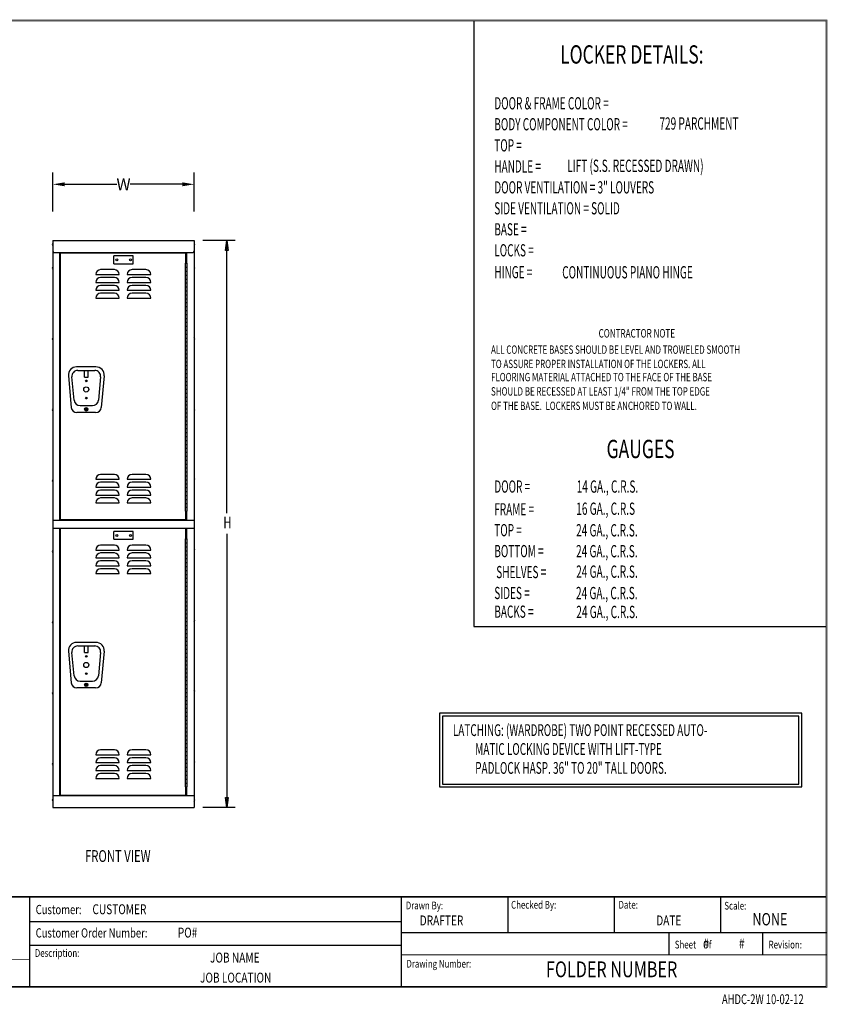
# Model space of a CAD drawing. Extents: x 0 to 196, y -2 to 123.
# Drawn here: x 93 to 196, y -2 to 123 of the extents above; entities that cross this region are included whole.
import ezdxf
from ezdxf.enums import TextEntityAlignment as Align

# ---------------------------------------------------------------- set-up
doc = ezdxf.new("R2010")
doc.units = 0
doc.header["$LTSCALE"] = 9
doc.header["$MEASUREMENT"] = 0
doc.linetypes.add('DASHED', pattern=[0.75, 0.5, -0.25])
doc.layers.get('0').update_dxf_attribs({"linetype": 'CONTINUOUS'})
doc.layers.get('DEFPOINTS').update_dxf_attribs({"linetype": 'CONTINUOUS'})
doc.layers.add('C', color=7, linetype='CONTINUOUS')
doc.layers.add('CK_LEVEL_9', color=7, linetype='CONTINUOUS')
doc.styles.add('S', font='SIMPLEX', dxfattribs={"width": 0.75})
doc.dimstyles.new('DIMSTYLE2', dxfattribs={"dimtxt": 1.5, "dimasz": 1.5, "dimexe": 1.5, "dimexo": 0.0625, "dimgap": 0.09, "dimtad": 0, "dimtih": 1, "dimtoh": 1, "dimdec": 6, "dimzin": 0, "dimdsep": 46, "dimtxsty": 'Standard', "dimcen": 0.09, "dimadec": 0, "dimazin": 0, "dimtfac": 1, "dimtdec": 6, "dimtofl": 0, "dimtmove": 2, "dimatfit": 3, "dimfxl": 0, "dimtolj": 1, "dimtzin": 0, "dimarcsym": 0})

# ---------------------------------------------------------------- blocks, each defined once
blk = doc.blocks.new('*D4')
at = {"layer": 'CK_LEVEL_9', "color": 0, "linetype": 'Continuous', "lineweight": -2}
for p, q in [((97.4, 98.55), (97.4, 103.51)), ((115.36, 98.55), (115.36, 103.51)), ((98.9, 102.01), (105.54, 102.01)), ((113.86, 102.01), (107.22, 102.01))]:
    blk.add_line(p, q, dxfattribs=at)
at = {"layer": 'CK_LEVEL_9', "color": 0, "linetype": 'Continuous'}
for points in [[(98.9, 102.26), (98.9, 101.76), (97.4, 102.01)], [(113.86, 102.26), (113.86, 101.76), (115.36, 102.01)]]:
    blk.add_solid(points, dxfattribs=at)
at = {"layer": 'DEFPOINTS', "color": 0, "linetype": 'Continuous'}
for p in [(97.4, 102.01), (97.4, 98.49), (115.36, 98.49)]:
    blk.add_point(p, dxfattribs=at)
at = {"layer": 'CK_LEVEL_9', "color": 0, "linetype": 'Continuous', "insert": (106.38, 102.01), "char_height": 1.5, "attachment_point": 5}
blk.add_mtext('\\A1;W', dxfattribs=at)

msp = doc.modelspace()

# ---------------------------------------------------------------- linework, layer by layer
at = {"linetype": 'Continuous'}
for p, q in [((102.8781248, 78.8084419), (100.4193949, 78.8084419)), ((99.3733544, 77.6800822), (99.7427535, 73.6771999)), ((100.1135586, 74.5764318), (99.8232357, 77.5454318)), ((100.5696755, 78.3684222), (102.7278441, 78.3684222)), ((101.4227598, 77.525336), (101.4227598, 78.3684222)), ((101.8747598, 77.525336), (101.8747598, 78.3684222)), ((103.4742839, 77.5454318), (103.183961, 74.5764318)), ((103.9241652, 77.6800822), (103.5547662, 73.6771999)), ((101.4227598, 77.524086), (101.8747598, 77.524086)), ((100.8599984, 73.8994222), (102.4375212, 73.8994222)), ((102.8378125, 73.0233628), (100.4597071, 73.0233628)), ((102.8781248, 43.8191219), (100.4193949, 43.8191219)), ((99.3733544, 42.6907622), (99.7427535, 38.6878799)), ((100.1135586, 39.5871118), (99.8232357, 42.5561118)), ((100.5696755, 43.3791022), (102.7278441, 43.3791022)), ((101.4227598, 42.536016), (101.4227598, 43.3791022)), ((101.4227598, 42.534766), (101.8747598, 42.534766)), ((101.8747598, 42.536016), (101.8747598, 43.3791022)), ((103.4742839, 42.5561118), (103.183961, 39.5871118)), ((103.9241652, 42.6907622), (103.5547662, 38.6878799)), ((100.8599984, 38.9101022), (102.4375212, 38.9101022)), ((102.8378125, 38.0340427), (100.4597071, 38.0340427))]:
    msp.add_line(p, q, dxfattribs=at)
for p, q in [((155.2005492, 11.4315696), (155.2005492, 6.9622128)), ((168.7007074, 11.4315696), (168.7007074, 6.9622128)), ((182.2008656, 11.4315696), (182.2008656, 6.9622128)), ((94.5076807, 8.3912033), (141.700391, 8.3912033)), ((141.7083817, 6.9622128), (195.6930332, 6.9622128)), ((175.6237983, 6.9622128), (175.6237983, 4.1365451)), ((187.5418474, 6.9622128), (187.5418474, 4.1365451)), ((94.5076807, 5.350837), (141.700391, 5.350837))]:
    msp.add_line(p, q)
at = {"const_width": 0.097181}
for points in [[(0, 0), (0, 122.8714233), (195.7010238, 122.8714233), (195.7010238, 0)], [(0.1222599, 0.1222599), (0.1222599, 122.7491634), (195.5787639, 122.7491634), (195.5787639, 0.1222599)]]:
    msp.add_lwpolyline(points, close=True, dxfattribs=at)
for points in [[(0.1222599, 11.5596756), (195.5787639, 11.5596756)], [(0.1222599, 11.5571638), (195.5787639, 11.5571638)], [(0.1222599, 11.4968786), (195.5787639, 11.4968786)], [(0.1222599, 11.4943667), (195.5787639, 11.4943667)], [(0.1222599, 11.4340815), (195.5787639, 11.4340815)], [(0.1222599, 11.4315696), (195.5787639, 11.4315696)], [(94.4448836, 11.4290577), (94.4448836, -0.0025119)], [(94.5076807, 11.4315696), (94.5076807, 0)], [(141.6375939, 11.4290577), (141.6375939, -0.0025119)], [(141.700391, 11.4315696), (141.700391, 0)], [(141.700391, 4.1365451), (195.6850425, 4.1365451)], [(47.3149703, 3.580936), (94.5076807, 3.580936)]]:
    msp.add_lwpolyline(points, dxfattribs=at)
at = {"lineweight": 40, "const_width": 0.097181}
msp.add_lwpolyline([(41.9906856, 11.4315696), (95.8348552, 11.4315696)], dxfattribs=at)
at = {"linetype": 'Continuous'}
for centre, radius in [((101.6487598, 77.0429222), 0.1015), ((101.6487598, 75.9489222), 0.328), ((101.6487598, 74.8549222), 0.1015), ((101.6487598, 73.4304222), 0.219), ((101.6487598, 73.4304222), 0.1015), ((101.6487598, 40.9596022), 0.328), ((101.6487598, 42.0536022), 0.1015), ((101.6487598, 39.8656022), 0.1015), ((101.6487598, 38.4411022), 0.219), ((101.6487598, 38.4411022), 0.1015)]:
    msp.add_circle(centre, radius, dxfattribs=at)
at = {"linetype": 'DASHED'}
for centre in [(101.6487598, 73.4304222), (101.6487598, 38.4411022)]:
    msp.add_circle(centre, 0.1575, dxfattribs=at)
at = {"linetype": 'Continuous'}
for centre, radius, start, end in [((100.4133502, 77.7650023), 1.0434571, 89.668089151, 184.668089151), ((102.8841694, 77.7650023), 1.0434571, 355.331910849, 90.331910849), ((100.5696755, 77.6184222), 0.75, 90, 185.584897366), ((102.7278441, 77.6184222), 0.75, 354.415102634, 90), ((100.8599984, 74.6494222), 0.75, 185.584897366, 270), ((102.4375212, 74.6494222), 0.75, 270, 354.415102634), ((100.4597071, 73.7433628), 0.72, 185.27250844, 270), ((102.8378125, 73.7433628), 0.72, 270, 354.72749156), ((100.4133502, 42.7756823), 1.0434571, 89.668089151, 184.668089151), ((102.8841694, 42.7756823), 1.0434571, 355.331910849, 90.331910849), ((100.5696755, 42.6291022), 0.75, 90, 185.584897366), ((102.7278441, 42.6291022), 0.75, 354.415102634, 90), ((100.8599984, 39.6601022), 0.75, 185.584897366, 270), ((102.4375212, 39.6601022), 0.75, 270, 354.415102634), ((100.4597071, 38.7540427), 0.72, 185.27250844, 270), ((102.8378125, 38.7540427), 0.72, 270, 354.72749156)]:
    msp.add_arc(centre, radius, start, end, dxfattribs=at)
at = {"layer": 'C', "color": 7, "linetype": 'Continuous'}
for p, q in [((114.2170662, 91.9812054), (114.4107832, 91.9812054)), ((114.2170662, 91.4812054), (114.4107832, 91.4812054)), ((114.2170662, 90.9812054), (114.4107832, 90.9812054)), ((114.2170662, 90.4812054), (114.4107832, 90.4812054)), ((114.2170662, 89.9812054), (114.4107832, 89.9812054)), ((114.2170662, 89.4812054), (114.4107832, 89.4812054)), ((114.2170662, 89.4812054), (114.4107832, 89.4812054)), ((114.2170662, 88.9812054), (114.4107832, 88.9812054)), ((114.2170662, 88.4812054), (114.4107832, 88.4812054)), ((114.2170662, 87.9812054), (114.4107832, 87.9812054)), ((114.2170662, 87.4812054), (114.4107832, 87.4812054)), ((114.2170662, 86.9812054), (114.4107832, 86.9812054)), ((114.2170662, 86.9812054), (114.4107832, 86.9812054)), ((114.2170662, 86.4812054), (114.4107832, 86.4812054)), ((114.2170662, 85.9812054), (114.4107832, 85.9812054)), ((114.2170662, 85.4812054), (114.4107832, 85.4812054)), ((114.2170662, 84.9812054), (114.4107832, 84.9812054)), ((114.2170662, 84.4812054), (114.4107832, 84.4812054)), ((114.2170662, 83.9812054), (114.4107832, 83.9812054)), ((114.2170662, 83.4812054), (114.4107832, 83.4812054)), ((114.2170662, 82.9812054), (114.4107832, 82.9812054)), ((114.2170662, 82.4812054), (114.4107832, 82.4812054)), ((114.2170662, 81.9812054), (114.4107832, 81.9812054)), ((114.2170662, 81.9812054), (114.4107832, 81.9812054)), ((114.2170662, 81.4812054), (114.4107832, 81.4812054)), ((114.2170662, 80.9812054), (114.4107832, 80.9812054)), ((114.2170662, 80.4812054), (114.4107832, 80.4812054)), ((114.2170662, 79.9812054), (114.4107832, 79.9812054)), ((114.2170662, 79.4812054), (114.4107832, 79.4812054)), ((114.2170662, 78.9812054), (114.4107832, 78.9812054)), ((114.2170662, 78.4812054), (114.4107832, 78.4812054)), ((114.2170662, 77.9812054), (114.4107832, 77.9812054)), ((114.2170662, 77.4812054), (114.4107832, 77.4812054)), ((114.2170662, 76.9812054), (114.4107832, 76.9812054)), ((114.2170662, 76.9812054), (114.4107832, 76.9812054)), ((114.2170662, 76.4812054), (114.4107832, 76.4812054)), ((114.2170662, 75.9812054), (114.4107832, 75.9812054)), ((114.2170662, 75.4812054), (114.4107832, 75.4812054)), ((114.2170662, 74.9812054), (114.4107832, 74.9812054)), ((114.2170662, 74.4812054), (114.4107832, 74.4812054)), ((114.2170662, 73.9812054), (114.4107832, 73.9812054)), ((114.2170662, 73.4812054), (114.4107832, 73.4812054)), ((114.2170662, 72.9812054), (114.4107832, 72.9812054)), ((114.2170662, 72.4812054), (114.4107832, 72.4812054)), ((114.2170662, 71.9812054), (114.4107832, 71.9812054)), ((114.2170662, 71.9812054), (114.4107832, 71.9812054)), ((114.2170662, 71.4812054), (114.4107832, 71.4812054)), ((114.2170662, 70.9812054), (114.4107832, 70.9812054)), ((114.2170662, 70.4812054), (114.4107832, 70.4812054)), ((114.2170662, 69.9812054), (114.4107832, 69.9812054)), ((114.2170662, 69.4812054), (114.4107832, 69.4812054)), ((114.2170662, 68.9812054), (114.4107832, 68.9812054)), ((114.2170662, 68.4812054), (114.4107832, 68.4812054)), ((114.2170662, 67.9812054), (114.4107832, 67.9812054)), ((114.2170662, 67.4812054), (114.4107832, 67.4812054)), ((114.2170662, 66.9812054), (114.4107832, 66.9812054)), ((114.2170662, 66.9812054), (114.4107832, 66.9812054)), ((114.2170662, 66.4812054), (114.4107832, 66.4812054)), ((114.2170662, 65.9812054), (114.4107832, 65.9812054)), ((114.2170662, 65.4812054), (114.4107832, 65.4812054)), ((114.2170662, 64.9812054), (114.4107832, 64.9812054)), ((114.2170662, 64.4812054), (114.4107832, 64.4812054)), ((114.2170662, 63.9812054), (114.4107832, 63.9812054)), ((114.2170662, 63.4812054), (114.4107832, 63.4812054)), ((114.2170662, 62.9812054), (114.4107832, 62.9812054)), ((114.2170662, 62.4812054), (114.4107832, 62.4812054)), ((114.2170662, 61.9812054), (114.4107832, 61.9812054)), ((114.2170662, 61.9812054), (114.4107832, 61.9812054)), ((114.2170662, 61.4812054), (114.4107832, 61.4812054)), ((114.2170662, 60.9812054), (114.4107832, 60.9812054)), ((114.2170662, 60.4812054), (114.4107832, 60.4812054)), ((114.2170662, 56.9654002), (114.4107832, 56.9654002)), ((114.2170662, 56.4654002), (114.4107832, 56.4654002)), ((114.2170662, 55.9654002), (114.4107832, 55.9654002)), ((114.2170662, 55.9654002), (114.4107832, 55.9654002)), ((114.2170662, 55.4654002), (114.4107832, 55.4654002)), ((114.2170662, 54.9654002), (114.4107832, 54.9654002)), ((114.2170662, 54.4654002), (114.4107832, 54.4654002)), ((114.2170662, 53.9654002), (114.4107832, 53.9654002)), ((114.2170662, 53.4654002), (114.4107832, 53.4654002)), ((114.2170662, 52.9654002), (114.4107832, 52.9654002)), ((114.2170662, 52.4654002), (114.4107832, 52.4654002)), ((114.2170662, 51.9654002), (114.4107832, 51.9654002)), ((114.2170662, 51.4654002), (114.4107832, 51.4654002)), ((114.2170662, 50.9654002), (114.4107832, 50.9654002)), ((114.2170662, 50.9654002), (114.4107832, 50.9654002)), ((114.2170662, 50.4654002), (114.4107832, 50.4654002)), ((114.2170662, 49.9654002), (114.4107832, 49.9654002)), ((114.2170662, 49.4654002), (114.4107832, 49.4654002)), ((114.2170662, 48.9654002), (114.4107832, 48.9654002)), ((114.2170662, 48.4654002), (114.4107832, 48.4654002)), ((114.2170662, 47.9654002), (114.4107832, 47.9654002)), ((114.2170662, 47.4654002), (114.4107832, 47.4654002)), ((114.2170662, 46.9654002), (114.4107832, 46.9654002)), ((114.2170662, 46.4654002), (114.4107832, 46.4654002)), ((114.2170662, 45.9654002), (114.4107832, 45.9654002)), ((114.2170662, 45.9654002), (114.4107832, 45.9654002)), ((114.2170662, 45.4654002), (114.4107832, 45.4654002)), ((114.2170662, 44.9654002), (114.4107832, 44.9654002)), ((114.2170662, 44.9654002), (114.4107832, 44.9654002)), ((114.2170662, 44.4654002), (114.4107832, 44.4654002)), ((114.2170662, 43.9654002), (114.4107832, 43.9654002)), ((114.2170662, 43.4654002), (114.4107832, 43.4654002)), ((114.2170662, 42.9654002), (114.4107832, 42.9654002)), ((114.2170662, 42.4654002), (114.4107832, 42.4654002)), ((114.2170662, 41.9654002), (114.4107832, 41.9654002)), ((114.2170662, 41.9654002), (114.4107832, 41.9654002)), ((114.2170662, 41.4654002), (114.4107832, 41.4654002)), ((114.2170662, 40.9654002), (114.4107832, 40.9654002)), ((114.2170662, 40.4654002), (114.4107832, 40.4654002)), ((114.2170662, 39.9654002), (114.4107832, 39.9654002)), ((114.2170662, 39.4654002), (114.4107832, 39.4654002)), ((114.2170662, 38.9654002), (114.4107832, 38.9654002)), ((114.2170662, 38.4654002), (114.4107832, 38.4654002)), ((114.2170662, 37.9654002), (114.4107832, 37.9654002)), ((114.2170662, 37.4654002), (114.4107832, 37.4654002)), ((114.2170662, 36.9654002), (114.4107832, 36.9654002)), ((114.2170662, 36.9654002), (114.4107832, 36.9654002)), ((114.2170662, 36.4654002), (114.4107832, 36.4654002)), ((114.2170662, 35.9654002), (114.4107832, 35.9654002)), ((114.2170662, 35.4654002), (114.4107832, 35.4654002)), ((114.2170662, 34.9654002), (114.4107832, 34.9654002)), ((114.2170662, 34.4654002), (114.4107832, 34.4654002)), ((114.2170662, 33.9654002), (114.4107832, 33.9654002)), ((114.2170662, 33.4654002), (114.4107832, 33.4654002)), ((114.2170662, 32.9654002), (114.4107832, 32.9654002)), ((114.2170662, 32.4654002), (114.4107832, 32.4654002)), ((114.2170662, 31.9654002), (114.4107832, 31.9654002)), ((114.2170662, 31.9654002), (114.4107832, 31.9654002)), ((114.2170662, 31.4654002), (114.4107832, 31.4654002)), ((114.2170662, 30.9654002), (114.4107832, 30.9654002)), ((114.2170662, 30.4654002), (114.4107832, 30.4654002)), ((114.2170662, 29.9654002), (114.4107832, 29.9654002)), ((114.2170662, 29.4654002), (114.4107832, 29.4654002)), ((114.2170662, 28.9654002), (114.4107832, 28.9654002)), ((114.2170662, 28.4654002), (114.4107832, 28.4654002)), ((114.2170662, 27.9654002), (114.4107832, 27.9654002)), ((114.2170662, 27.4654002), (114.4107832, 27.4654002)), ((114.2170662, 26.9654002), (114.4107832, 26.9654002)), ((114.2170662, 26.9654002), (114.4107832, 26.9654002)), ((114.2170662, 26.4654002), (114.4107832, 26.4654002)), ((114.2170662, 25.9654002), (114.4107832, 25.9654002)), ((114.2170662, 25.4654002), (114.4107832, 25.4654002))]:
    msp.add_line(p, q, dxfattribs=at)
at = {"layer": 'CK_LEVEL_9', "color": 7, "linetype": 'Continuous'}
for p, q in [((150.8518102, 122.6980105), (150.8518102, 45.8517316)), ((97.4043218, 94.8667439), (97.4043218, 22.8580158)), ((97.4043218, 94.8667439), (115.3567197, 94.8667439)), ((115.3596999, 94.8667439), (115.3596999, 22.8580158)), ((120.5475769, 94.8667439), (116.4618113, 94.8667439)), ((119.4999696, 60.2452439), (119.4999696, 94.8667439)), ((97.5923218, 93.3680008), (115.1716999, 93.3680008)), ((98.3077742, 59.3520658), (98.3077742, 93.3727308)), ((98.3077742, 92.9981498), (98.3077742, 93.3727308)), ((98.3077742, 90.4998778), (98.3077742, 93.1230101)), ((98.3077742, 93.1230101), (98.3077742, 92.5609101)), ((98.3776789, 59.4145096), (98.3776789, 93.3103006)), ((98.3776789, 93.3103006), (114.2514247, 93.3103006)), ((107.6103547, 92.9071395), (105.1681295, 92.9071395)), ((105.1681295, 91.9071395), (105.1681295, 92.9071395)), ((107.6103547, 91.9071395), (107.6103547, 92.9071395)), ((114.2514247, 93.3055707), (114.2514247, 91.9812054)), ((114.3764247, 93.3680008), (114.3764247, 91.9812054)), ((105.1681295, 91.9071395), (107.6103547, 91.9071395)), ((114.2170662, 91.9812054), (114.2170662, 60.4812054)), ((114.2170662, 91.9812054), (114.4107832, 91.9812054)), ((114.4107832, 91.9812054), (114.4107832, 60.4812054)), ((102.8455518, 90.5458006), (105.8455518, 90.5458006)), ((105.2205518, 91.1708006), (103.4705518, 91.1708006)), ((105.2205518, 90.1708006), (103.4705518, 90.1708006)), ((106.8455518, 90.5458006), (109.8455518, 90.5458006)), ((109.2205518, 91.1708006), (107.4705518, 91.1708006)), ((109.2205518, 90.1708006), (107.4705518, 90.1708006)), ((102.8455518, 89.5458006), (105.8455518, 89.5458006)), ((105.2205518, 89.1708006), (103.4705518, 89.1708006)), ((106.8455518, 89.5458006), (109.8455518, 89.5458006)), ((109.2205518, 89.1708006), (107.4705518, 89.1708006)), ((102.8455518, 88.5458006), (105.8455518, 88.5458006)), ((102.8455518, 87.5458006), (105.8455518, 87.5458006)), ((105.2205518, 88.1708006), (103.4705518, 88.1708006)), ((106.8455518, 88.5458006), (109.8455518, 88.5458006)), ((106.8455518, 87.5458006), (109.8455518, 87.5458006)), ((109.2205518, 88.1708006), (107.4705518, 88.1708006)), ((105.2205518, 65.1708006), (103.4705518, 65.1708006)), ((109.2205518, 65.1708006), (107.4705518, 65.1708006)), ((102.8455518, 64.5458006), (105.8455518, 64.5458006)), ((105.2205518, 64.1708006), (103.4705518, 64.1708006)), ((106.8455518, 64.5458006), (109.8455518, 64.5458006)), ((109.2205518, 64.1708006), (107.4705518, 64.1708006)), ((102.8455518, 63.5458006), (105.8455518, 63.5458006)), ((102.8455518, 62.5458006), (105.8455518, 62.5458006)), ((105.2205518, 63.1708006), (103.4705518, 63.1708006)), ((106.8455518, 63.5458006), (109.8455518, 63.5458006)), ((106.8455518, 62.5458006), (109.8455518, 62.5458006)), ((109.2205518, 63.1708006), (107.4705518, 63.1708006)), ((102.8455518, 61.5458006), (105.8455518, 61.5458006)), ((105.2205518, 62.1708006), (103.4705518, 62.1708006)), ((106.8455518, 61.5458006), (109.8455518, 61.5458006)), ((109.2205518, 62.1708006), (107.4705518, 62.1708006)), ((114.2514247, 60.4812054), (114.2514247, 59.4145096)), ((114.3764247, 60.4812054), (114.3764247, 59.3520658)), ((97.4043218, 59.3520658), (115.3466019, 59.3520658)), ((98.3776789, 59.4145096), (114.2514247, 59.4145096)), ((97.4043218, 58.3521957), (115.3466019, 58.3521957)), ((98.3077742, 24.3627457), (98.3077742, 58.3521957)), ((98.3776789, 24.4251896), (98.3776789, 58.3209806)), ((98.3776789, 58.3209806), (114.2514247, 58.3209806)), ((107.6103547, 57.9178194), (105.1681295, 57.9178194)), ((105.1681295, 56.9178194), (105.1681295, 57.9178194)), ((107.6103547, 56.9178194), (107.6103547, 57.9178194)), ((114.2514247, 58.3209806), (114.2514247, 56.9654002)), ((114.3764247, 58.3521957), (114.3764247, 56.9654002)), ((119.4999696, 57.6045158), (119.4999696, 22.8580158)), ((105.1681295, 56.9178194), (107.6103547, 56.9178194)), ((114.2170662, 56.9654002), (114.2170662, 25.4654002)), ((114.2170662, 56.9654002), (114.4107832, 56.9654002)), ((114.4107832, 56.9654002), (114.4107832, 25.4654002)), ((102.8455518, 55.5564806), (105.8455518, 55.5564806)), ((105.2205518, 56.1814806), (103.4705518, 56.1814806)), ((105.2205518, 55.1814806), (103.4705518, 55.1814806)), ((106.8455518, 55.5564806), (109.8455518, 55.5564806)), ((109.2205518, 56.1814806), (107.4705518, 56.1814806)), ((109.2205518, 55.1814806), (107.4705518, 55.1814806)), ((102.8455518, 54.5564806), (105.8455518, 54.5564806)), ((105.2205518, 54.1814806), (103.4705518, 54.1814806)), ((106.8455518, 54.5564806), (109.8455518, 54.5564806)), ((109.2205518, 54.1814806), (107.4705518, 54.1814806)), ((102.8455518, 53.5564806), (105.8455518, 53.5564806)), ((102.8455518, 52.5564806), (105.8455518, 52.5564806)), ((105.2205518, 53.1814806), (103.4705518, 53.1814806)), ((106.8455518, 53.5564806), (109.8455518, 53.5564806)), ((106.8455518, 52.5564806), (109.8455518, 52.5564806)), ((109.2205518, 53.1814806), (107.4705518, 53.1814806)), ((192.4964261, 34.8269687), (146.5243951, 34.8269687)), ((146.5243951, 34.8269687), (146.5243951, 25.4586023)), ((192.1244261, 34.4549687), (146.8963951, 34.4549687)), ((146.8963951, 34.4549687), (146.8963951, 25.8306023)), ((192.1244261, 25.8306023), (192.1244261, 34.4549687)), ((192.4964261, 25.4586023), (192.4964261, 34.8269687)), ((105.2205518, 30.1814806), (103.4705518, 30.1814806)), ((109.2205518, 30.1814806), (107.4705518, 30.1814806)), ((102.8455518, 29.5564806), (105.8455518, 29.5564806)), ((105.2205518, 29.1814806), (103.4705518, 29.1814806)), ((106.8455518, 29.5564806), (109.8455518, 29.5564806)), ((109.2205518, 29.1814806), (107.4705518, 29.1814806)), ((102.8455518, 28.5564806), (105.8455518, 28.5564806)), ((102.8455518, 27.5564806), (105.8455518, 27.5564806)), ((105.2205518, 28.1814806), (103.4705518, 28.1814806)), ((106.8455518, 28.5564806), (109.8455518, 28.5564806)), ((106.8455518, 27.5564806), (109.8455518, 27.5564806)), ((109.2205518, 28.1814806), (107.4705518, 28.1814806)), ((102.8455518, 26.5564806), (105.8455518, 26.5564806)), ((105.2205518, 27.1814806), (103.4705518, 27.1814806)), ((106.8455518, 26.5564806), (109.8455518, 26.5564806)), ((109.2205518, 27.1814806), (107.4705518, 27.1814806)), ((114.2514247, 25.4654002), (114.2514247, 24.4251896)), ((114.3764247, 25.4654002), (114.3764247, 24.3580158)), ((146.5243951, 25.4586023), (192.4964261, 25.4586023)), ((146.8963951, 25.8306023), (192.1244261, 25.8306023)), ((97.4043218, 24.3580158), (115.3596999, 24.3580158)), ((98.3776789, 24.4251896), (114.2514247, 24.4251896)), ((97.4043218, 22.8580158), (115.3596999, 22.8580158)), ((120.5475769, 22.8580158), (116.4618113, 22.8580158))]:
    msp.add_line(p, q, dxfattribs=at)
msp.add_polyline3d([(150.8518102, 45.8517316, 0), (195.6258363, 45.8517316, 0)], dxfattribs=at)
for centre in [(105.5142421, 92.4071395), (107.2642421, 92.4071395), (105.5142421, 57.4178194), (107.2642421, 57.4178194)]:
    msp.add_circle(centre, 0.125, dxfattribs=at)
for centre, radius, start, end in [((97.4764906, 94.3667439), 0.1443376, 120, 240), ((115.2845509, 94.3667439), 0.1443376, 300, 60), ((97.5923218, 93.5560008), 0.188, 180, 270), ((115.1716999, 93.5560008), 0.188, 270, 0), ((97.4764906, 91.3667439), 0.1443376, 120, 240), ((115.2845509, 91.3667439), 0.1443376, 300, 60), ((103.4705518, 90.5458006), 0.625, 90, 180), ((103.4705518, 89.5458006), 0.625, 90, 180), ((105.2205518, 90.5458006), 0.625, 0, 90), ((105.2205518, 89.5458006), 0.625, 0, 90), ((107.4705518, 90.5458006), 0.625, 90, 180), ((107.4705518, 89.5458006), 0.625, 90, 180), ((109.2205518, 90.5458006), 0.625, 0, 90), ((109.2205518, 89.5458006), 0.625, 0, 90), ((103.4705518, 88.5458006), 0.625, 90, 180), ((105.2205518, 88.5458006), 0.625, 0, 90), ((107.4705518, 88.5458006), 0.625, 90, 180), ((109.2205518, 88.5458006), 0.625, 0, 90), ((103.4705518, 87.5458006), 0.625, 90, 180), ((105.2205518, 87.5458006), 0.625, 0, 90), ((107.4705518, 87.5458006), 0.625, 90, 180), ((109.2205518, 87.5458006), 0.625, 0, 90), ((97.4764906, 82.3667439), 0.1443376, 120, 240), ((115.2845509, 82.3667439), 0.1443376, 300, 60), ((97.4764906, 73.3667439), 0.1443376, 120, 240), ((115.2845509, 73.3667439), 0.1443376, 300, 60), ((103.4705518, 64.5458006), 0.625, 90, 180), ((105.2205518, 64.5458006), 0.625, 0, 90), ((107.4705518, 64.5458006), 0.625, 90, 180), ((109.2205518, 64.5458006), 0.625, 0, 90), ((97.4764906, 64.3667439), 0.1443376, 120, 240), ((103.4705518, 63.5458006), 0.625, 90, 180), ((105.2205518, 63.5458006), 0.625, 0, 90), ((107.4705518, 63.5458006), 0.625, 90, 180), ((109.2205518, 63.5458006), 0.625, 0, 90), ((115.2845509, 64.6202439), 0.1443376, 300, 60), ((103.4705518, 62.5458006), 0.625, 90, 180), ((105.2205518, 62.5458006), 0.625, 0, 90), ((107.4705518, 62.5458006), 0.625, 90, 180), ((109.2205518, 62.5458006), 0.625, 0, 90), ((103.4705518, 61.5458006), 0.625, 90, 180), ((105.2205518, 61.5458006), 0.625, 0, 90), ((107.4705518, 61.5458006), 0.625, 90, 180), ((109.2205518, 61.5458006), 0.625, 0, 90), ((97.4764906, 55.3667439), 0.1443376, 120, 240), ((103.4705518, 55.5564806), 0.625, 90, 180), ((103.4705518, 54.5564806), 0.625, 90, 180), ((105.2205518, 55.5564806), 0.625, 0, 90), ((105.2205518, 54.5564806), 0.625, 0, 90), ((107.4705518, 55.5564806), 0.625, 90, 180), ((107.4705518, 54.5564806), 0.625, 90, 180), ((109.2205518, 55.5564806), 0.625, 0, 90), ((109.2205518, 54.5564806), 0.625, 0, 90), ((115.2845509, 55.6202439), 0.1443376, 300, 60), ((103.4705518, 53.5564806), 0.625, 90, 180), ((105.2205518, 53.5564806), 0.625, 0, 90), ((107.4705518, 53.5564806), 0.625, 90, 180), ((109.2205518, 53.5564806), 0.625, 0, 90), ((103.4705518, 52.5564806), 0.625, 90, 180), ((105.2205518, 52.5564806), 0.625, 0, 90), ((107.4705518, 52.5564806), 0.625, 90, 180), ((109.2205518, 52.5564806), 0.625, 0, 90), ((97.4764906, 46.3667439), 0.1443376, 120, 240), ((115.2845509, 46.6202439), 0.1443376, 300, 60), ((115.2845509, 37.6202439), 0.1443376, 300, 60), ((97.4764906, 37.3667439), 0.1443376, 120, 240), ((103.4705518, 29.5564806), 0.625, 90, 180), ((105.2205518, 29.5564806), 0.625, 0, 90), ((107.4705518, 29.5564806), 0.625, 90, 180), ((109.2205518, 29.5564806), 0.625, 0, 90), ((103.4705518, 28.5564806), 0.625, 90, 180), ((105.2205518, 28.5564806), 0.625, 0, 90), ((107.4705518, 28.5564806), 0.625, 90, 180), ((109.2205518, 28.5564806), 0.625, 0, 90), ((97.4764906, 28.3667439), 0.1443376, 120, 240), ((103.4705518, 27.5564806), 0.625, 90, 180), ((105.2205518, 27.5564806), 0.625, 0, 90), ((107.4705518, 27.5564806), 0.625, 90, 180), ((109.2205518, 27.5564806), 0.625, 0, 90), ((115.2845509, 28.6202439), 0.1443376, 300, 60), ((103.4705518, 26.5564806), 0.625, 90, 180), ((105.2205518, 26.5564806), 0.625, 0, 90), ((107.4705518, 26.5564806), 0.625, 90, 180), ((109.2205518, 26.5564806), 0.625, 0, 90), ((97.4764906, 23.7997439), 0.1443376, 120, 240), ((115.2845509, 23.7997439), 0.1443376, 300, 60)]:
    msp.add_arc(centre, radius, start, end, dxfattribs=at)
at = {"layer": 'CK_LEVEL_9', "color": 7, "linetype": 'Continuous', "invisible_edges": 4}
for points in [[(119.4999696, 94.8667439), (119.6874696, 93.6167439), (119.3124696, 93.6167439)], [(119.4999696, 22.8580158), (119.3124696, 24.1080158), (119.6874696, 24.1080158)]]:
    msp.add_3dface(points, dxfattribs=at)

# ---------------------------------------------------------------- texts
at = {"style": 'S', "width": 0.75}
for s, height, p in [('Customer:', 1.17557632, (95.226664, 9.3070108)), ('CUSTOMER', 1.25594147, (102.4347068, 9.3019878)), ('Drawn By:', 0.97964694, (142.216579, 9.9196498)), ('Checked By:', 0.979646937, (155.5973816, 10.0083151)), ('Date:', 0.97964694, (169.2313341, 10.0103138)), ('Scale:', 0.97964694, (182.6732278, 9.8874467)), ('NONE', 1.5674351, (186.2409659, 7.8804881)), ('Customer Order Number:', 1.175576324, (95.226664, 6.3390125)), ('PO#', 1.25594147, (113.2742747, 6.3348261)), ('Sheet    Of', 0.979646937, (176.3809308, 4.9499936)), ('Revision:', 0.97964694, (188.2975679, 4.9458935)), ('Description:', 0.979646937, (95.1151199, 3.8818476)), ('Drawing Number:', 0.979646937, (142.2987776, 2.5193276))]:
    msp.add_text(s, height=height, dxfattribs=at).set_placement(p)
for s, height, p in [('DRAFTER', 1.25594147, (146.7613317, 7.8804881)), ('DATE', 1.25594147, (175.6237983, 7.8804881)), ('#', 1.2559415, (180.350835, 4.9481548)), ('#', 1.2559415, (184.8840334, 4.9481548)), ('JOB NAME', 1.25594147, (120.5096166, 3.1633206)), ('FOLDER NUMBER', 2.009506354, (168.3661077, 1.2959125)), ('JOB LOCATION', 1.255941471, (120.624855, 0.6167616))]:
    msp.add_text(s, height=height, dxfattribs=at).set_placement(p, align=Align.CENTER)
at = {"layer": 'C', "color": 7, "linetype": 'Continuous', "width": 0.7}
msp.add_text('AHDC-2W 10-02-12', height=1.25, dxfattribs=at).set_placement((182.3732341, -2.1216094))
at = {"layer": 'CK_LEVEL_9', "color": 7, "linetype": 'Continuous'}
for s, height, width, p in [('LOCKER DETAILS:', 2.322010469, 0.7, (161.8291192, 117.3472019)), ('DOOR & FRAME COLOR =', 1.552146035, 0.6, (153.4633771, 111.5256661)), ('BODY COMPONENT COLOR =', 1.552146035, 0.6, (153.4633771, 108.8648444)), ('729 PARCHMENT', 1.5621285, 0.6, (174.4352887, 108.9569213)), ('TOP =', 1.55214604, 0.6, (153.4633771, 106.1833932)), ('HANDLE =', 1.55214604, 0.6, (153.4633771, 103.5105564)), ('LIFT (S.S. RECESSED DRAWN)', 1.5621285, 0.6, (162.7299032, 103.5825252)), ('DOOR VENTILATION = 3" LOUVERS', 1.552146035, 0.6, (153.4633771, 100.8497346)), ('SIDE VENTILATION = SOLID', 1.552146035, 0.6, (153.4633771, 98.1889129)), ('BASE =', 1.55214604, 0.6, (153.4633771, 95.516076)), ('LOCKS =', 1.55214604, 0.6, (153.4633771, 92.8552543)), ('HINGE =', 1.55214604, 0.6, (153.4633771, 90.0776501)), ('CONTINUOUS PIANO HINGE', 1.5621285, 0.6, (162.0834953, 90.0570654)), ('CONTRACTOR NOTE', 1.07733, 0.7, (166.7084411, 82.5453453)), ('ALL CONCRETE BASES SHOULD BE LEVEL AND TROWELED SMOOTH', 1.058281388, 0.7, (153.0486907, 80.4828674)), ('TO ASSURE PROPER INSTALLATION OF THE LOCKERS. ALL', 1.058281388, 0.7, (153.0486907, 78.6686708)), ('FLOORING MATERIAL ATTACHED TO THE FACE OF THE BASE', 1.058281388, 0.7, (153.0486907, 76.9938245)), ('SHOULD BE RECESSED AT LEAST 1/4" FROM THE TOP EDGE', 1.058281388, 0.7, (153.0486907, 75.1796279)), ('OF THE BASE.  LOCKERS MUST BE ANCHORED TO WALL.', 1.058281388, 0.7, (153.0486907, 73.3445703)), ('GAUGES', 2.32201047, 0.7, (167.7216917, 67.2333077)), ('DOOR =', 1.55214604, 0.6, (153.4633771, 62.8452766)), ('14 GA., C.R.S.', 1.5621285, 0.6, (163.9201287, 62.8409377)), ('FRAME =', 1.55214604, 0.6, (153.4633771, 59.9574286)), ('16 GA., C.R.S', 1.5621285, 0.6, (163.8725225, 60.0266126)), ('H', 1.5, 0.7, (119.0563866, 58.3084195)), ('TOP =', 1.55214604, 0.6, (153.4633771, 57.3062551)), ('24 GA., C.R.S.', 1.5621285, 0.6, (163.8523446, 57.2840988)), ('BOTTOM =', 1.55214604, 0.6, (153.4633771, 54.6454334)), ('24 GA., C.R.S.', 1.5621285, 0.6, (163.8493385, 54.6295901)), ('SHELVES =', 1.55214604, 0.6, (153.7133771, 51.9846116)), ('24 GA., C.R.S.', 1.5621285, 0.6, (163.8630361, 52.0316716)), ('SIDES =', 1.55214604, 0.6, (153.4633771, 49.3237898)), ('24 GA., C.R.S.', 1.5621285, 0.6, (163.8413109, 49.3118568)), ('BACKS =', 1.55214604, 0.6, (153.4633771, 46.9535543)), ('24 GA., C.R.S.', 1.5621285, 0.6, (163.8777208, 46.9121041)), ('LATCHING: (WARDROBE) TWO POINT RECESSED AUTO-', 1.5, 0.62, (148.1972938, 31.9323752)), ('          MATIC LOCKING DEVICE WITH LIFT-TYPE', 1.5, 0.62, (148.1972938, 29.5323752)), ('          PADLOCK HASP. 36" TO 20" TALL DOORS.', 1.5, 0.62, (148.1972938, 27.1323752)), ('FRONT VIEW', 1.49832415, 0.7, (101.4999696, 15.9373853))]:
    msp.add_text(s, height=height, dxfattribs=dict(at, width=width)).set_placement(p)

# ---------------------------------------------------------------- dimensions: what is measured, and where the dimension line sits
dim = msp.add_linear_dim(base=(97.4043218, 102.0070023), p1=(115.3596999, 98.4917439), p2=(97.4043218, 98.4917439), text='W', dimstyle='DIMSTYLE2', dxfattribs=at)
dim.commit()
dim.dimension.update_dxf_attribs({"geometry": '*D4', "text_midpoint": (106.3820109, 102.0070023)})

doc.saveas('drawing.dxf')
